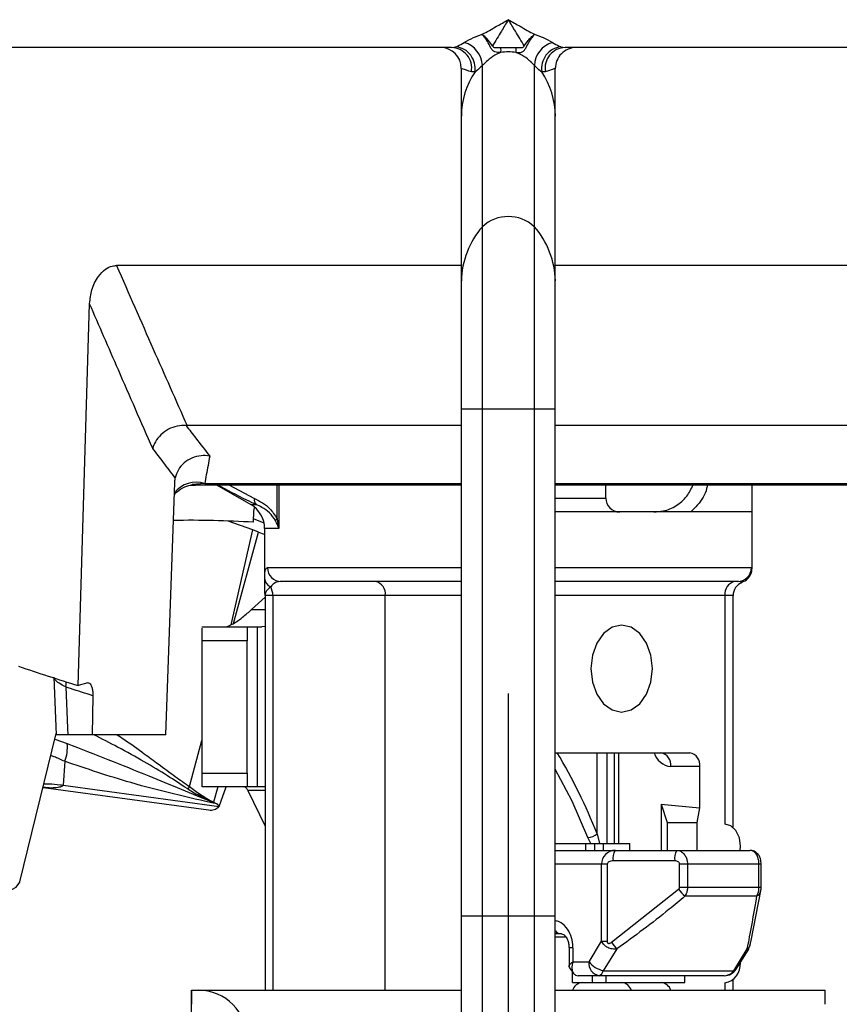
# Paper-space layout '_Back' of a CAD drawing. Units: inches. Extents: x 1.54 to 5.32, y -4.22 to -0.79.
# Drawn here: x 2.73 to 3.91, y -3.05 to -1.64 of the extents above; entities that cross this region are included whole.
import ezdxf

# ---------------------------------------------------------------- set-up
doc = ezdxf.new("R2010")
doc.units = ezdxf.units.IN
doc.header["$MEASUREMENT"] = 0
doc.linetypes.add('CENTERX2', pattern=[0.8, 0.5, -0.1, 0.1, -0.1])

psp = doc.layouts.new('_Back')

# ---------------------------------------------------------------- linework, layer by layer
at = {"color": 7, "linetype": 'Continuous', "lineweight": 25}
for p, q in [((3.3509, -1.6798), (1.8745, -1.6798)), ((3.3509, -1.6798), (3.357, -1.6786)), ((3.4212, -1.6798), (3.4435, -1.6798)), ((3.5077, -1.6786), (3.5138, -1.6798)), ((4.9902, -1.6798), (3.5138, -1.6798)), ((3.3648, -1.7103), (3.3648, -3.2857)), ((3.395, -3.4341), (3.395, -1.7054)), ((3.4697, -3.4341), (3.4697, -1.7054)), ((3.4986, -1.7099), (3.4985, -1.71)), ((3.4998, -3.2858), (3.4998, -1.7106)), ((3.3845, -1.7147), (3.3793, -1.7146)), ((3.4854, -1.7146), (3.4802, -1.7147)), ((3.3648, -1.9928), (2.8696, -1.9928)), ((4.5723, -1.9928), (3.4998, -1.9928)), ((2.8144, -2.5962), (2.8309, -2.0477)), ((3.3648, -2.1988), (3.4998, -2.1988)), ((2.9709, -2.2228), (2.9694, -2.2227)), ((3.3648, -2.2228), (2.9709, -2.2228)), ((4.2823, -2.2228), (3.4998, -2.2228)), ((2.9405, -2.6668), (2.9533, -2.3046)), ((2.9763, -2.3078), (3.3648, -2.3078)), ((2.9962, -2.3059), (2.9782, -2.3072)), ((2.9962, -2.3059), (3.3648, -2.3059)), ((3.0134, -2.3078), (3.0623, -2.3361)), ((3.0311, -2.3078), (3.0678, -2.3274)), ((3.1001, -2.3565), (3.1001, -2.3078)), ((3.1025, -2.3078), (3.1025, -2.3707)), ((3.4998, -2.3059), (4.1041, -2.3059)), ((3.4998, -2.3078), (4.0956, -2.3078)), ((3.5723, -2.3268), (3.5723, -2.3078)), ((3.7823, -2.4283), (3.7823, -2.3078)), ((3.4998, -2.3268), (3.5723, -2.3268)), ((3.0623, -2.3361), (3.07, -2.3361)), ((3.0661, -2.3616), (3.0669, -2.3456)), ((3.0669, -2.3456), (3.0679, -2.3407)), ((3.7823, -2.3468), (3.4998, -2.3468)), ((3.0654, -2.3726), (3.0299, -2.3598)), ((3.0816, -2.3631), (3.0664, -2.3565)), ((3.0344, -2.5087), (3.0654, -2.3726)), ((3.0376, -2.5069), (3.0734, -2.3756)), ((3.0734, -2.3756), (3.0654, -2.3726)), ((3.0823, -2.3707), (3.0823, -2.4438)), ((3.1025, -2.3707), (3.0823, -2.3707)), ((3.0866, -2.4268), (3.3648, -2.4268)), ((3.4998, -2.4268), (3.7814, -2.4268)), ((3.7814, -2.4268), (3.7821, -2.4283)), ((3.3648, -2.4468), (3.1063, -2.4468)), ((3.7615, -2.4468), (3.4998, -2.4468)), ((3.0636, -2.4868), (3.0829, -2.469)), ((3.0829, -2.4668), (3.0829, -3.0338)), ((3.3648, -2.4668), (3.0829, -2.4668)), ((3.0941, -2.4668), (3.0941, -3.0338)), ((3.2556, -3.0338), (3.2556, -2.4668)), ((3.7552, -2.4668), (3.4998, -2.4668)), ((3.7435, -2.7953), (3.7435, -2.4668)), ((3.7552, -2.8), (3.7552, -2.4668)), ((3.0636, -2.4868), (3.0829, -2.4868)), ((2.9923, -2.5136), (2.9923, -2.7401)), ((2.9924, -2.5118), (3.0785, -2.5118)), ((2.9924, -2.5123), (2.9924, -2.5118)), ((3.0719, -2.7418), (3.0719, -2.5118)), ((3.0574, -2.5318), (2.9925, -2.5318)), ((2.9925, -2.7218), (2.9925, -2.5318)), ((3.0574, -2.7218), (3.0574, -2.5318)), ((2.7795, -2.5841), (2.783, -2.6668)), ((2.8283, -2.5922), (2.8144, -2.5962)), ((2.8356, -2.6108), (2.8346, -2.6668)), ((2.7307, -2.8779), (2.7829, -2.665)), ((2.9405, -2.6668), (2.7995, -2.6668)), ((2.7809, -2.6732), (2.7987, -2.6794)), ((2.9745, -2.7413), (2.9923, -2.6748)), ((3.4998, -2.6926), (3.693, -2.6926)), ((3.5599, -2.8092), (3.5599, -2.6926)), ((3.574, -2.6926), (3.574, -2.8228)), ((3.5848, -2.8228), (3.5848, -2.6926)), ((3.5909, -2.8228), (3.5909, -2.6926)), ((2.7951, -2.7049), (2.7928, -2.7392)), ((3.7071, -2.7126), (3.6657, -2.7126)), ((3.7071, -2.7126), (3.7071, -2.7717)), ((2.9925, -2.7218), (3.0574, -2.7218)), ((2.7646, -2.7424), (3.0018, -2.7746)), ((2.7928, -2.7392), (3.0169, -2.7696)), ((3.0829, -2.7418), (2.9924, -2.7418)), ((3.015, -2.7418), (3.009, -2.7636)), ((3.0169, -2.7696), (3.0271, -2.7418)), ((3.0582, -2.7468), (3.0829, -2.7979)), ((3.0829, -2.7468), (3.0582, -2.7468)), ((3.0088, -2.7642), (3.0136, -2.7661)), ((3.0097, -2.7639), (3.0136, -2.7661)), ((3.0136, -2.7661), (3.0169, -2.7696)), ((3.6516, -2.7665), (3.6602, -2.7926)), ((3.6516, -2.7665), (3.7071, -2.7717)), ((3.6516, -2.7665), (3.6516, -2.8328)), ((3.7071, -2.7717), (3.7032, -2.7926)), ((3.6602, -2.7926), (3.7032, -2.7926)), ((3.6602, -2.7926), (3.6602, -2.8328)), ((3.7032, -2.7926), (3.7032, -2.8328)), ((3.5599, -2.8092), (3.5631, -2.8228)), ((3.4998, -2.8228), (3.6066, -2.8228)), ((3.543, -2.8228), (3.543, -2.8328)), ((3.5507, -2.8228), (3.5466, -2.8142)), ((3.5559, -2.8228), (3.5559, -2.8328)), ((3.5683, -2.8228), (3.5683, -2.8328)), ((3.6066, -2.8328), (3.6066, -2.8228)), ((3.4998, -2.8328), (3.7793, -2.8328)), ((3.5743, -2.8528), (3.4998, -2.8528)), ((3.5663, -2.9634), (3.5663, -2.8528)), ((3.5743, -2.8528), (3.5743, -2.9634)), ((3.6713, -2.8478), (3.5828, -2.8478)), ((3.6782, -2.8855), (3.6782, -2.8528)), ((3.7953, -2.8528), (3.6782, -2.8528)), ((3.6896, -2.8528), (3.6896, -2.8855)), ((3.7923, -2.8855), (3.7923, -2.8528)), ((3.7953, -2.8855), (3.7953, -2.8528)), ((3.5806, -2.9648), (3.6766, -2.8887)), ((3.6782, -2.8855), (3.7953, -2.8855)), ((3.7893, -2.8984), (3.686, -2.8984)), ((3.7949, -2.8887), (3.78, -2.9648)), ((3.7949, -2.8914), (3.7949, -2.8911)), ((3.3648, -2.9268), (3.4998, -2.9268)), ((3.5087, -2.9528), (3.4998, -2.9528)), ((3.5152, -2.9576), (3.4998, -2.9576)), ((3.5482, -2.9928), (3.5663, -2.9634)), ((3.5663, -2.9634), (3.5743, -2.9634)), ((3.5195, -2.9728), (3.5195, -2.9994)), ((3.5251, -2.9728), (3.5195, -2.9728)), ((3.5251, -2.9728), (3.5251, -2.9928)), ((3.5881, -2.9744), (3.5684, -3.0056)), ((3.7564, -3.0056), (3.7755, -2.9744)), ((3.7595, -3.0036), (3.7779, -2.9746)), ((3.5251, -2.9928), (3.5482, -2.9928)), ((3.5199, -3.001), (3.5257, -3.0093)), ((3.5243, -3.0226), (3.5243, -3.0073)), ((3.5684, -3.0056), (3.7564, -3.0056)), ((3.5243, -3.0226), (3.686, -3.0226)), ((3.7424, -3.0128), (3.5325, -3.0128)), ((3.5526, -3.0128), (3.5526, -3.0226)), ((3.5729, -3.0226), (3.5729, -3.0128)), ((3.686, -3.0226), (3.686, -3.0128)), ((3.7435, -3.0338), (3.7435, -3.0233)), ((3.7552, -3.0338), (3.7552, -3.0186)), ((2.9773, -3.0338), (2.9773, -3.0539)), ((2.9773, -3.0338), (3.3648, -3.0338)), ((3.4998, -3.0338), (3.8873, -3.0338)), ((3.8873, -3.0539), (3.8873, -3.0338))]:
    psp.add_line(p, q, dxfattribs=at)
at = {"color": 7, "linetype": 'CENTERX2'}
psp.add_line((3.4323, -2.6074), (3.4323, -4.2189), dxfattribs=at)
at = {"color": 7, "linetype": 'Continuous'}
for p, q in [((2.9773, -3.4258), (2.9773, -3.0338)), ((2.9773, -3.0338), (2.9873, -3.0338))]:
    psp.add_line(p, q, dxfattribs=at)
at = {"color": 7, "linetype": 'Continuous', "lineweight": 25, "flags": 128}
for points in [[(3.0734, -2.3756), (3.0816, -2.3785), (3.0823, -2.3787)], [(3.0829, -2.5112), (3.0824, -2.5113), (3.0785, -2.5118)], [(3.5508, -2.5718), (3.553, -2.5911), (3.5592, -2.6085), (3.569, -2.6224), (3.5813, -2.6312), (3.595, -2.6343), (3.6086, -2.6312), (3.621, -2.6224), (3.6307, -2.6085), (3.637, -2.5911), (3.6392, -2.5718), (3.637, -2.5525), (3.6307, -2.5351), (3.621, -2.5212), (3.6086, -2.5123), (3.595, -2.5093), (3.5813, -2.5123), (3.569, -2.5212), (3.5592, -2.5351), (3.553, -2.5525), (3.5508, -2.5718)], [(2.7966, -2.5981), (2.7971, -2.5944), (2.7971, -2.5908)], [(2.7966, -2.5981), (2.7991, -2.6571), (2.7995, -2.6668)], [(3.5466, -2.8142), (3.5239, -2.7623), (3.4998, -2.716)], [(3.7653, -2.8328), (3.7658, -2.8268), (3.7641, -2.8147), (3.7592, -2.8045), (3.752, -2.7977), (3.7435, -2.7953)], [(2.1723, -2.8157), (2.2052, -2.8274), (2.2419, -2.8388), (2.2816, -2.8498), (2.3236, -2.8602), (2.3672, -2.8697), (2.4115, -2.8783), (2.4557, -2.8856), (2.4989, -2.8917), (2.5405, -2.8964), (2.5795, -2.8995), (2.6153, -2.9011), (2.6472, -2.9011), (2.6746, -2.8995), (2.697, -2.8964), (2.714, -2.8917), (2.7253, -2.8856), (2.7306, -2.8783), (2.7307, -2.8779)], [(3.5828, -2.8478), (3.5812, -2.8479), (3.5796, -2.8482), (3.5781, -2.8486), (3.5768, -2.8493), (3.5758, -2.85), (3.575, -2.8509), (3.5745, -2.8518), (3.5743, -2.8528)]]:
    psp.add_lwpolyline(points, dxfattribs=at)
at = {"color": 7, "linetype": 'Continuous', "lineweight": 25}
for centre, radius, start, end in [((3.3348, -1.7098), 0.03, 0.1439, 89.9147), ((3.3501, -1.7094), 0.0296, 349.884, 88.5296), ((3.353, -1.7101), 0.0318, 351.7364, 82.7698), ((3.3585, -1.7074), 0.0366, 3.0936, 73.1838), ((3.5062, -1.7074), 0.0366, 106.8162, 176.9064), ((3.5117, -1.7101), 0.0318, 97.2302, 188.2636), ((3.5146, -1.7094), 0.0296, 91.4704, 190.116), ((3.5298, -1.7098), 0.03, 90.0875, 180.6388), ((3.4323, -1.7522), 0.0661, 80.2557, 99.7443), ((3.481, -1.7794), 0.1162, 146.1741, 179.411), ((3.3837, -1.7794), 0.1162, 0.589, 33.8259), ((3.4323, -1.977), 0.0545, 46.8249, 133.1751), ((3.4872, -2.0177), 0.1224, 138.8584, 178.7642), ((3.3775, -2.0177), 0.1224, 1.2358, 41.1416), ((2.9842, -2.3442), 0.0401, 72.6719, 141.7406), ((3.0757, -2.33), 0.00831, 161.6014, 226.5898), ((3.5923, -2.3268), 0.02, 180, 270), ((3.0423, -2.3707), 0.04, 0, 60), ((2.9768, -3.776), 1.4172, 86.3886, 91.0296), ((3.1046, -2.3619), 0.00696, 129.6685, 158.7472), ((3.1064, -2.4269), 0.0199, 179.6557, 269.6515), ((3.7614, -2.4268), 0.02, 270.0763, 0.0761), ((3.0968, -2.4411), 0.0145, 183.7985, 246.4226), ((3.0688, -2.4665), 0.0253, 359.4081, 28.5245), ((3.2379, -2.4643), 0.0179, 352.1037, 78.8951), ((3.7612, -2.4643), 0.0179, 101.4218, 188.0495), ((3.7752, -2.4668), 0.02, 110.9228, 180), ((3.9362, 1.0071), 3.7739, 251.3387, 252.7083), ((2.7447, -2.6847), 0.0544, 338.169, 5.5922), ((2.8004, -3.1104), 0.817, 21.6326, 30.7535), ((3.6686, -2.6846), 0.0281, 196.4216, 264.1251), ((3.6479, -2.7102), 0.0179, 352.2553, 79.2026), ((3.6895, -2.7101), 0.0179, 351.9532, 78.5838), ((2.9706, -2.7401), 0.00406, 273.3624, 343.0766), ((3.0055, -2.7605), 0.0145, 255.1009, 321.2382), ((2.9986, -2.7591), 0.0114, 333.8084, 336.7313), ((2.9995, -2.7595), 0.0111, 333.8084, 336.7313), ((3.5453, -2.7906), 0.0236, 273.2921, 308.0694), ((3.586, -2.8524), 0.0197, 91.0225, 180.9872), ((3.605, -2.8442), 0.0224, 149.4841, 189.2897), ((3.6935, -2.8442), 0.0224, 149.4841, 189.2897), ((3.7373, -2.839), 0.0784, 219.4024, 229.2174), ((3.7852, -2.8894), 0.00982, 294.646, 348.5657), ((3.5091, -2.9405), 0.0123, 221.104, 267.9158), ((3.6449, -2.9223), 0.0771, 213.4906, 222.563), ((3.7693, -2.9656), 0.0108, 305.1031, 346.5068), ((3.7699, -2.9659), 0.0101, 347.2512, 6.1076), ((3.5659, -2.9952), 0.0179, 172.2553, 259.2026), ((3.5775, -2.9688), 0.0379, 219.2973, 256.118), ((3.7382, -2.9963), 0.0275, 280.9795, 3.6738), ((3.5599, -3.0047), 0.00853, 287.8173, 353.7495), ((3.7424, -2.9928), 0.02, 270, 328.1061), ((3.7422, -2.9952), 0.0176, 270.7169, 323.7441), ((3.7548, -3.0004), 0.00542, 286.5406, 325.7862), ((3.5403, -3.0395), 0.017, 96.2097, 160.3238), ((3.5933, -3.0394), 0.0169, 19.3593, 84.1072), ((3.6499, -3.0393), 0.0168, 19.204, 84.2625)]:
    psp.add_arc(centre, radius, start, end, dxfattribs=at)
at = {"color": 7, "linetype": 'Continuous'}
psp.add_arc((2.9873, -3.1038), 0.07, 0, 90, dxfattribs=at)
at = {"color": 7, "linetype": 'Continuous', "lineweight": 25}
for points, knots in [([(3.3949, -1.6608), (3.4017, -1.657), (3.4139, -1.6502), (3.4266, -1.643), (3.4323, -1.6398), (3.4323, -1.6398)], [0, 0, 0, 0, 0.554401, 0.992182, 1, 1, 1, 1]), ([(3.4323, -1.6398), (3.4323, -1.6399), (3.4289, -1.6454), (3.4212, -1.6582), (3.4138, -1.6705), (3.4096, -1.6775)], [0, 0, 0, 0, 0.007497, 0.434914, 1, 1, 1, 1]), ([(3.4551, -1.6775), (3.4509, -1.6705), (3.4435, -1.6582), (3.4358, -1.6454), (3.4324, -1.6399), (3.4323, -1.6398)], [0, 0, 0, 0, 0.565088, 0.992503, 1, 1, 1, 1]), ([(3.4323, -1.6398), (3.4324, -1.6398), (3.4381, -1.643), (3.4508, -1.6502), (3.463, -1.657), (3.4698, -1.6608)], [0, 0, 0, 0, 0.007818, 0.445599, 1, 1, 1, 1]), ([(3.3691, -1.6724), (3.3733, -1.67), (3.381, -1.6656), (3.3905, -1.6623), (3.3949, -1.6608)], [0, 0, 0, 0, 0.542095, 1, 1, 1, 1]), ([(3.4068, -1.6795), (3.4053, -1.6767), (3.4029, -1.6721), (3.3988, -1.6657), (3.3962, -1.6625), (3.3949, -1.6608)], [0, 0, 0, 0, 0.425753, 0.694305, 1, 1, 1, 1]), ([(3.4096, -1.6775), (3.4078, -1.6749), (3.4049, -1.6706), (3.3997, -1.665), (3.3965, -1.6622), (3.3949, -1.6608)], [0, 0, 0, 0, 0.430037, 0.698301, 1, 1, 1, 1]), ([(3.4551, -1.6775), (3.4569, -1.6749), (3.4598, -1.6706), (3.465, -1.665), (3.4682, -1.6622), (3.4698, -1.6608)], [0, 0, 0, 0, 0.429984, 0.698263, 1, 1, 1, 1]), ([(3.4579, -1.6795), (3.4594, -1.6767), (3.4618, -1.6721), (3.4659, -1.6657), (3.4685, -1.6625), (3.4698, -1.6608)], [0, 0, 0, 0, 0.4256519, 0.6942286, 1, 1, 1, 1]), ([(3.4698, -1.6608), (3.4742, -1.6623), (3.4837, -1.6656), (3.4914, -1.67), (3.4956, -1.6724)], [0, 0, 0, 0, 0.457905, 1, 1, 1, 1]), ([(3.357, -1.6786), (3.3578, -1.6783), (3.3614, -1.6769), (3.3657, -1.6744), (3.3691, -1.6724)], [0, 0, 0, 0, 0.20936, 1, 1, 1, 1]), ([(3.4212, -1.687), (3.4197, -1.6871), (3.4167, -1.6871), (3.4127, -1.6862), (3.4092, -1.6837), (3.4076, -1.6809), (3.4068, -1.6795)], [0, 0, 0, 0, 0.238597, 0.482305, 0.73569, 1, 1, 1, 1]), ([(3.4096, -1.6775), (3.4097, -1.6778), (3.4101, -1.6785), (3.4114, -1.6795), (3.415, -1.6801), (3.4186, -1.6799), (3.4212, -1.6798)], [0, 0, 0, 0, 0.08086, 0.167505, 0.391322, 1, 1, 1, 1]), ([(3.4212, -1.6798), (3.4212, -1.6811), (3.4214, -1.6837), (3.4212, -1.6859), (3.4212, -1.687)], [0, 0, 0, 0, 0.499976, 1, 1, 1, 1]), ([(3.4435, -1.687), (3.4435, -1.6859), (3.4433, -1.6837), (3.4435, -1.6811), (3.4435, -1.6798)], [0, 0, 0, 0, 0.500024, 1, 1, 1, 1]), ([(3.4435, -1.6798), (3.4461, -1.6799), (3.4497, -1.6801), (3.4533, -1.6795), (3.4546, -1.6785), (3.455, -1.6778), (3.4551, -1.6775)], [0, 0, 0, 0, 0.608672, 0.8324875, 0.9191197, 1, 1, 1, 1]), ([(3.4435, -1.687), (3.4452, -1.6871), (3.4483, -1.6873), (3.4524, -1.6863), (3.4556, -1.6837), (3.4571, -1.681), (3.4579, -1.6795)], [0, 0, 0, 0, 0.262609, 0.499188, 0.737167, 1, 1, 1, 1]), ([(3.4956, -1.6724), (3.499, -1.6744), (3.5033, -1.6769), (3.5069, -1.6783), (3.5077, -1.6786)], [0, 0, 0, 0, 0.79064, 1, 1, 1, 1]), ([(3.4212, -1.687), (3.4183, -1.6882), (3.4115, -1.6911), (3.4031, -1.6976), (3.3976, -1.7028), (3.3955, -1.7049), (3.395, -1.7054)], [0, 0, 0, 0, 0.260329, 0.632233, 0.915505, 1, 1, 1, 1]), ([(3.4697, -1.7054), (3.4679, -1.7036), (3.4656, -1.7013), (3.4597, -1.6961), (3.4532, -1.6911), (3.4464, -1.6882), (3.4435, -1.687)], [0, 0, 0, 0, 0.290957, 0.367554, 0.739583, 1, 1, 1, 1]), ([(3.3793, -1.7146), (3.3743, -1.7131), (3.3663, -1.7107), (3.366, -1.7101), (3.3659, -1.7099)], [0, 0, 0, 0, 0.621708, 1, 1, 1, 1]), ([(3.395, -1.7054), (3.392, -1.7085), (3.3882, -1.7125), (3.3852, -1.7143), (3.3845, -1.7147)], [0, 0, 0, 0, 0.783495, 1, 1, 1, 1]), ([(3.4802, -1.7147), (3.4795, -1.7143), (3.4765, -1.7125), (3.4727, -1.7085), (3.4697, -1.7054)], [0, 0, 0, 0, 0.216505, 1, 1, 1, 1]), ([(3.4985, -1.71), (3.4982, -1.7102), (3.4977, -1.7108), (3.4896, -1.7133), (3.4854, -1.7146)], [0, 0, 0, 0, 0.493283, 1, 1, 1, 1]), ([(2.8309, -2.0477), (2.8317, -2.041), (2.8332, -2.0268), (2.8417, -2.0095), (2.8525, -1.9982), (2.8619, -1.9934), (2.8676, -1.993), (2.8696, -1.9928)], [0, 0, 0, 0, 0.261197, 0.549369, 0.749131, 0.908227, 1, 1, 1, 1]), ([(2.8696, -1.9928), (2.8871, -2.0328), (2.9208, -2.1097), (2.9547, -2.1862), (2.9709, -2.2228)], [0, 0, 0, 0, 0.521057, 1, 1, 1, 1]), ([(2.9215, -2.2557), (2.905, -2.2181), (2.8748, -2.1489), (2.8447, -2.0794), (2.8309, -2.0477)], [0, 0, 0, 0, 0.543653, 1, 1, 1, 1]), ([(2.9694, -2.2227), (2.9652, -2.2227), (2.9567, -2.2228), (2.944, -2.2276), (2.9329, -2.2355), (2.9253, -2.2452), (2.9223, -2.2523), (2.9215, -2.2555), (2.9215, -2.2557)], [0, 0, 0, 0, 0.205802, 0.411587, 0.617902, 0.825478, 0.991912, 1, 1, 1, 1]), ([(2.9694, -2.2227), (2.9694, -2.2227), (2.9741, -2.2288), (2.9854, -2.2434), (2.9967, -2.2579), (3.0034, -2.2665)], [0, 0, 0, 0, 0.001604, 0.41187, 1, 1, 1, 1]), ([(2.954, -2.2979), (2.9538, -2.2977), (2.9481, -2.2903), (2.9373, -2.2762), (2.9266, -2.2623), (2.9215, -2.2557)], [0, 0, 0, 0, 0.014022, 0.528291, 1, 1, 1, 1]), ([(3.0034, -2.2665), (3.0033, -2.2665), (2.9993, -2.2657), (2.9905, -2.2655), (2.9777, -2.2688), (2.9663, -2.2759), (2.9576, -2.2859), (2.9552, -2.2939), (2.954, -2.2979)], [0, 0, 0, 0, 0.006067, 0.190997, 0.396859, 0.598895, 0.799423, 1, 1, 1, 1]), ([(3.0034, -2.2665), (3.0018, -2.2756), (2.9993, -2.289), (2.997, -2.3018), (2.9962, -2.3059)], [0, 0, 0, 0, 0.6724002, 1, 1, 1, 1]), ([(2.9533, -2.3046), (2.9534, -2.3027), (2.9535, -2.3004), (2.9539, -2.2983), (2.954, -2.2979)], [0, 0, 0, 0, 0.8355769, 1, 1, 1, 1]), ([(2.9527, -2.3219), (2.9529, -2.3216), (2.9549, -2.3186), (2.9619, -2.3132), (2.9722, -2.3083), (2.9797, -2.3083), (2.9829, -2.3083)], [0, 0, 0, 0, 0.035295, 0.369198, 0.730682, 1, 1, 1, 1]), ([(3.07, -2.3361), (3.0655, -2.334), (3.0468, -2.3255), (3.0284, -2.3155), (3.0144, -2.3078)], [0, 0, 0, 0, 0.238034, 1, 1, 1, 1]), ([(3.6414, -2.3468), (3.6459, -2.3465), (3.6572, -2.3458), (3.674, -2.3385), (3.6894, -2.3254), (3.695, -2.3135), (3.6977, -2.3078)], [0, 0, 0, 0, 0.186241, 0.464422, 0.741683, 1, 1, 1, 1]), ([(3.7181, -2.3078), (3.7178, -2.3096), (3.7163, -2.3203), (3.7074, -2.334), (3.6978, -2.3435), (3.6945, -2.3468)], [0, 0, 0, 0, 0.118958, 0.697892, 1, 1, 1, 1]), ([(3.0678, -2.3274), (3.0757, -2.3314), (3.0881, -2.3377), (3.0969, -2.3515), (3.1001, -2.3565)], [0, 0, 0, 0, 0.630018, 1, 1, 1, 1]), ([(3.0981, -2.3594), (3.0952, -2.3553), (3.0894, -2.3471), (3.0794, -2.3405), (3.0728, -2.3374), (3.07, -2.3361)], [0, 0, 0, 0, 0.359448, 0.72272, 1, 1, 1, 1]), ([(3.1025, -2.3707), (3.1025, -2.3706), (3.1015, -2.3669), (3.0998, -2.3631), (3.0981, -2.3594)], [0, 0, 0, 0, 0.017375, 1, 1, 1, 1]), ([(3.1001, -2.3565), (3.101, -2.3612), (3.102, -2.3659), (3.1025, -2.3706), (3.1025, -2.3707)], [0, 0, 0, 0, 0.981005, 1, 1, 1, 1]), ([(3.0824, -2.4421), (3.0825, -2.4383), (3.0827, -2.4294), (3.0846, -2.427), (3.0863, -2.4268), (3.0866, -2.4268)], [0, 0, 0, 0, 0.383853, 0.899094, 1, 1, 1, 1]), ([(3.7671, -2.4473), (3.7689, -2.4469), (3.7736, -2.4456), (3.7789, -2.4399), (3.7821, -2.4336), (3.782, -2.4297), (3.7819, -2.4283)], [0, 0, 0, 0, 0.200827, 0.524644, 0.825373, 1, 1, 1, 1]), ([(3.083, -2.4668), (3.083, -2.4667), (3.0828, -2.4645), (3.0827, -2.46), (3.0824, -2.4515), (3.0824, -2.4458), (3.0824, -2.4421)], [0, 0, 0, 0, 0.007531, 0.25697, 0.506364, 1, 1, 1, 1]), ([(3.091, -2.4544), (3.0889, -2.4564), (3.0854, -2.4595), (3.083, -2.4632), (3.083, -2.4651), (3.083, -2.466)], [0, 0, 0, 0, 0.487833, 0.768719, 1, 1, 1, 1]), ([(3.1063, -2.4468), (3.1057, -2.4468), (3.1019, -2.4469), (3.0964, -2.4478), (3.0926, -2.4525), (3.091, -2.4544)], [0, 0, 0, 0, 0.107749, 0.640052, 1, 1, 1, 1]), ([(3.7678, -2.4477), (3.7681, -2.4478), (3.7699, -2.448), (3.7656, -2.4469), (3.7619, -2.4468), (3.7615, -2.4468)], [0, 0, 0, 0, 0.144755, 0.900052, 1, 1, 1, 1]), ([(3.083, -2.466), (3.083, -2.4662), (3.0829, -2.4665), (3.0829, -2.4668), (3.083, -2.4668)], [0, 0, 0, 0, 0.891775, 1, 1, 1, 1]), ([(3.026, -2.5118), (3.0268, -2.5117), (3.0282, -2.5116), (3.0317, -2.5102), (3.0362, -2.5078), (3.0428, -2.5038), (3.053, -2.4963), (3.0595, -2.4905), (3.0636, -2.4868)], [0, 0, 0, 0, 0.0917683, 0.1839464, 0.2680661, 0.4008311, 0.6214762, 1, 1, 1, 1]), ([(2.9925, -2.5318), (2.9925, -2.5295), (2.9925, -2.525), (2.9924, -2.5191), (2.9924, -2.5151), (2.9924, -2.514), (2.9924, -2.5136)], [0, 0, 0, 0, 0.286829, 0.573657, 0.860513, 1, 1, 1, 1]), ([(3.0576, -2.5118), (3.0575, -2.512), (3.0574, -2.5125), (3.0573, -2.5159), (3.0574, -2.521), (3.0574, -2.5266), (3.0574, -2.5303), (3.0574, -2.5318)], [0, 0, 0, 0, 0.21549, 0.431014, 0.645748, 0.859926, 1, 1, 1, 1]), ([(2.7966, -2.5981), (2.7933, -2.5964), (2.7867, -2.5928), (2.7806, -2.5878), (2.78, -2.5852), (2.7797, -2.5841)], [0, 0, 0, 0, 0.346385, 0.699713, 1, 1, 1, 1]), ([(2.8356, -2.6108), (2.8248, -2.6073), (2.8117, -2.6031), (2.7989, -2.5989), (2.7966, -2.5981)], [0, 0, 0, 0, 0.819448, 1, 1, 1, 1]), ([(2.8283, -2.5922), (2.8291, -2.5922), (2.8308, -2.5921), (2.8329, -2.5949), (2.8346, -2.5994), (2.8355, -2.6049), (2.8356, -2.6089), (2.8356, -2.6108)], [0, 0, 0, 0, 0.20934, 0.418924, 0.623097, 0.824381, 1, 1, 1, 1]), ([(2.7995, -2.6668), (2.7962, -2.6668), (2.7895, -2.6668), (2.7838, -2.6668), (2.7835, -2.6668), (2.7833, -2.6668)], [0, 0, 0, 0, 0.356489, 0.712984, 1, 1, 1, 1]), ([(2.9709, -2.7442), (2.9617, -2.738), (2.9427, -2.7253), (2.9089, -2.7052), (2.8735, -2.6855), (2.8484, -2.6727), (2.8369, -2.6668)], [0, 0, 0, 0, 0.240059, 0.494504, 0.767209, 1, 1, 1, 1]), ([(2.8707, -2.6668), (2.8739, -2.6689), (2.8875, -2.6779), (2.9069, -2.6921), (2.9314, -2.7101), (2.9532, -2.7262), (2.9677, -2.7365), (2.9745, -2.7413)], [0, 0, 0, 0, 0.08314, 0.350843, 0.542628, 0.785068, 1, 1, 1, 1]), ([(2.7987, -2.6794), (2.8378, -2.6947), (2.9077, -2.722), (2.9778, -2.7512), (3.0088, -2.7642)], [0, 0, 0, 0, 0.5585066, 1, 1, 1, 1]), ([(2.7951, -2.7049), (2.7899, -2.7025), (2.783, -2.6993), (2.7767, -2.6973), (2.7751, -2.6968)], [0, 0, 0, 0, 0.747339, 1, 1, 1, 1]), ([(3.0136, -2.7661), (2.9722, -2.7568), (2.8986, -2.7401), (2.8267, -2.7156), (2.7951, -2.7049)], [0, 0, 0, 0, 0.561493, 1, 1, 1, 1]), ([(2.9924, -2.7418), (2.9924, -2.7416), (2.9923, -2.7411), (2.9924, -2.7377), (2.9925, -2.7326), (2.9925, -2.727), (2.9925, -2.7233), (2.9925, -2.7218)], [0, 0, 0, 0, 0.2152709, 0.4305668, 0.6452905, 0.8596101, 1, 1, 1, 1]), ([(3.0574, -2.7218), (3.0574, -2.724), (3.0574, -2.7285), (3.0574, -2.7345), (3.0573, -2.739), (3.0574, -2.7414), (3.0575, -2.7417), (3.0576, -2.7418)], [0, 0, 0, 0, 0.2140123, 0.4280238, 0.6420631, 0.8563387, 1, 1, 1, 1]), ([(2.7928, -2.7392), (2.7927, -2.7393), (2.7925, -2.7396), (2.7919, -2.7402), (2.7906, -2.7411), (2.7871, -2.7424), (2.7801, -2.7434), (2.7721, -2.7433), (2.7664, -2.7425), (2.7646, -2.7423)], [0, 0, 0, 0, 0.010634, 0.036353, 0.088825, 0.174963, 0.418244, 0.806802, 1, 1, 1, 1]), ([(2.7652, -2.7372), (2.7678, -2.7372), (2.7743, -2.7371), (2.7846, -2.7382), (2.7914, -2.739), (2.7928, -2.7392)], [0, 0, 0, 0, 0.344345, 0.864008, 1, 1, 1, 1]), ([(2.9745, -2.7413), (2.977, -2.7431), (2.9819, -2.7466), (2.9928, -2.7549), (3.0026, -2.7601), (3.009, -2.7636)], [0, 0, 0, 0, 0.250674, 0.501929, 1, 1, 1, 1]), ([(3.0582, -2.7468), (3.0579, -2.7462), (3.0574, -2.7452), (3.0563, -2.7437), (3.0553, -2.7426), (3.0544, -2.742), (3.0539, -2.7418), (3.0537, -2.7418), (3.0536, -2.7418)], [0, 0, 0, 0, 0.242399, 0.437184, 0.633194, 0.800908, 0.960061, 1, 1, 1, 1]), ([(3.0088, -2.7641), (3.002, -2.761), (2.9915, -2.7562), (2.9788, -2.7493), (2.9734, -2.7458), (2.9709, -2.7442)], [0, 0, 0, 0, 0.492219, 0.755784, 1, 1, 1, 1]), ([(3.0095, -2.7644), (3.0093, -2.7644), (3.0091, -2.7643), (3.0089, -2.7642), (3.0088, -2.7641)], [0, 0, 0, 0, 0.560078, 1, 1, 1, 1]), ([(3.009, -2.7636), (3.0092, -2.7637), (3.0094, -2.7638), (3.0096, -2.7639), (3.0097, -2.7639)], [0, 0, 0, 0, 0.559912, 1, 1, 1, 1]), ([(3.6741, -2.8328), (3.6761, -2.833), (3.6785, -2.8334), (3.6823, -2.8356), (3.6855, -2.8387), (3.6882, -2.8437), (3.6894, -2.8485), (3.6896, -2.8515), (3.6896, -2.8528)], [0, 0, 0, 0, 0.2398933, 0.301998, 0.5293496, 0.7167355, 0.8795037, 1, 1, 1, 1]), ([(3.7953, -2.8528), (3.7953, -2.8527), (3.7954, -2.8514), (3.7952, -2.8486), (3.7945, -2.8446), (3.7927, -2.8401), (3.7891, -2.836), (3.7845, -2.8333), (3.781, -2.833), (3.7793, -2.8328)], [0, 0, 0, 0, 0.010727, 0.134051, 0.281598, 0.471412, 0.64886, 0.825206, 1, 1, 1, 1]), ([(3.7923, -2.8528), (3.7923, -2.851), (3.7921, -2.8476), (3.7906, -2.8424), (3.788, -2.8373), (3.784, -2.8335), (3.7808, -2.833), (3.7793, -2.8328)], [0, 0, 0, 0, 0.1673448, 0.3253536, 0.5276318, 0.7798314, 1, 1, 1, 1]), ([(3.6782, -2.8528), (3.6782, -2.8525), (3.6782, -2.8517), (3.6776, -2.8505), (3.6763, -2.8492), (3.6742, -2.848), (3.6724, -2.8479), (3.6713, -2.8478)], [0, 0, 0, 0, 0.101429, 0.243785, 0.421473, 0.659262, 1, 1, 1, 1]), ([(3.686, -2.8984), (3.6785, -2.9048), (3.647, -2.9316), (3.6135, -2.9559), (3.5881, -2.9744)], [0, 0, 0, 0, 0.239646, 1, 1, 1, 1]), ([(3.6766, -2.8887), (3.6769, -2.8885), (3.6774, -2.888), (3.6781, -2.8869), (3.6782, -2.886), (3.6782, -2.8855)], [0, 0, 0, 0, 0.2757, 0.637036, 1, 1, 1, 1]), ([(3.6896, -2.8855), (3.6895, -2.8873), (3.6893, -2.8908), (3.6879, -2.8951), (3.6866, -2.8974), (3.686, -2.8984)], [0, 0, 0, 0, 0.381766, 0.742234, 1, 1, 1, 1]), ([(3.7755, -2.9744), (3.7766, -2.9687), (3.7814, -2.9451), (3.7859, -2.9185), (3.7893, -2.8984)], [0, 0, 0, 0, 0.2396552, 1, 1, 1, 1]), ([(3.7893, -2.8984), (3.79, -2.8968), (3.7915, -2.8937), (3.7923, -2.8891), (3.7923, -2.8863), (3.7923, -2.8855)], [0, 0, 0, 0, 0.4011614, 0.8393527, 1, 1, 1, 1]), ([(3.7947, -2.8922), (3.7948, -2.8915), (3.7952, -2.8896), (3.7954, -2.8873), (3.7953, -2.8857), (3.7953, -2.8855)], [0, 0, 0, 0, 0.339442, 0.916314, 1, 1, 1, 1]), ([(3.5251, -2.9728), (3.5251, -2.9712), (3.5249, -2.9652), (3.5224, -2.9543), (3.5156, -2.9426), (3.5075, -2.9354), (3.5018, -2.9344), (3.4998, -2.9341)], [0, 0, 0, 0, 0.080773, 0.314502, 0.574615, 0.857707, 1, 1, 1, 1]), ([(3.5087, -2.9528), (3.5087, -2.9528), (3.5096, -2.9527), (3.5109, -2.9531), (3.5144, -2.9559), (3.5172, -2.9606), (3.5191, -2.9664), (3.5194, -2.9706), (3.5195, -2.9728)], [0, 0, 0, 0, 0.016607, 0.331963, 0.546392, 0.710457, 0.854358, 1, 1, 1, 1]), ([(3.5881, -2.9744), (3.5859, -2.9746), (3.5827, -2.9748), (3.5783, -2.9738), (3.5754, -2.9726), (3.5728, -2.9711), (3.5707, -2.9695), (3.5687, -2.9674), (3.5673, -2.9654), (3.5666, -2.9639), (3.5663, -2.9634)], [0, 0, 0, 0, 0.257005, 0.37021, 0.504147, 0.603789, 0.706526, 0.798091, 0.936915, 1, 1, 1, 1]), ([(3.5743, -2.9634), (3.5743, -2.9636), (3.5743, -2.9642), (3.5745, -2.965), (3.5749, -2.9657), (3.5754, -2.9662), (3.5762, -2.9664), (3.5771, -2.9664), (3.5787, -2.966), (3.5798, -2.9653), (3.5806, -2.9648)], [0, 0, 0, 0, 0.0676369, 0.1982065, 0.2732133, 0.3523208, 0.4311218, 0.5508353, 0.6696441, 1, 1, 1, 1]), ([(3.7774, -2.9741), (3.7776, -2.9739), (3.7782, -2.973), (3.7788, -2.9714), (3.7794, -2.9695), (3.7797, -2.9685), (3.7798, -2.9681)], [0, 0, 0, 0, 0.095025, 0.442096, 0.7643, 1, 1, 1, 1]), ([(3.7773, -2.9742), (3.7773, -2.9743), (3.777, -2.9749), (3.7762, -2.9747), (3.7755, -2.9744)], [0, 0, 0, 0, 0.1027078, 1, 1, 1, 1]), ([(3.5201, -3.0007), (3.5199, -3.0006), (3.5193, -3.0001), (3.5195, -2.9989), (3.5202, -2.9972), (3.522, -2.9951), (3.5241, -2.9936), (3.5251, -2.9928)], [0, 0, 0, 0, 0.06372, 0.270149, 0.494769, 0.737955, 1, 1, 1, 1]), ([(3.5251, -2.9928), (3.5246, -2.9944), (3.5237, -2.9976), (3.5235, -3.002), (3.524, -3.0056), (3.5255, -3.0092), (3.5281, -3.0122), (3.5312, -3.0126), (3.5325, -3.0128)], [0, 0, 0, 0, 0.164833, 0.317802, 0.459093, 0.588942, 0.814642, 1, 1, 1, 1])]:
    psp.add_open_spline(points, degree=3, knots=knots, dxfattribs=at)

doc.saveas('drawing.dxf')
